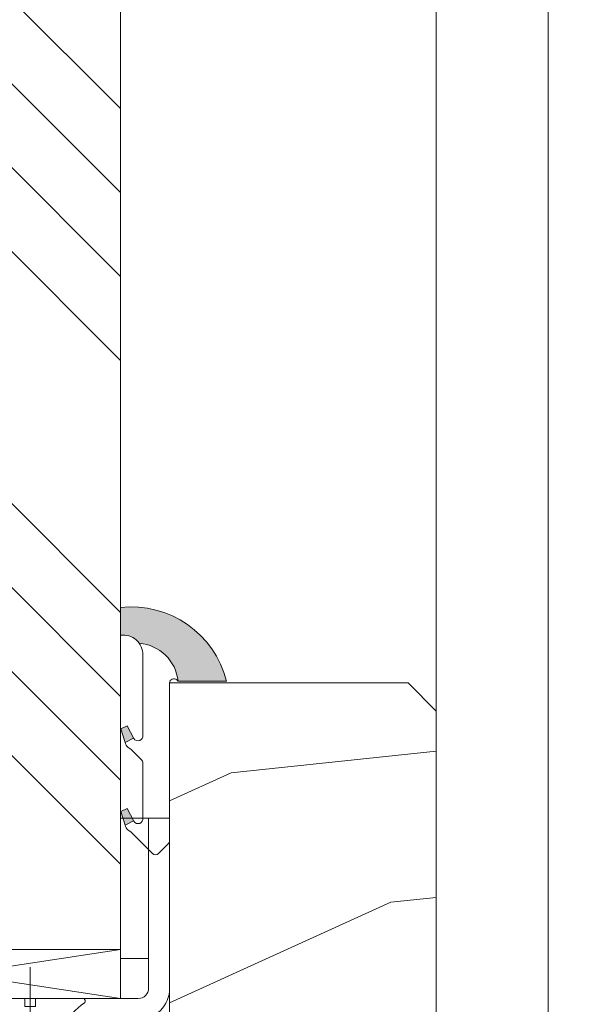
# Model space of a CAD drawing. Units: millimetres. Extents: x 1 to 417, y -13 to 584.
# Drawn here: x 341 to 361, y 73 to 108 of the extents above; entities that cross this region are included whole.
import ezdxf

# ---------------------------------------------------------------- set-up
doc = ezdxf.new("R2010")
doc.units = ezdxf.units.MM
doc.header["$PDMODE"] = 2
doc.header["$PDSIZE"] = 10
for name, color, linetype, lineweight in [('Accessoires', 5, 'Continuous', 9), ('AM_4', 3, 'Continuous', 20), ('AM_5', 3, 'Continuous', 20), ('Contour principale', 30, 'Continuous', 15), ('Contour secondaire', 5, 'Continuous', 9)]:
    doc.layers.add(name, color=color, linetype=linetype, lineweight=lineweight)
doc.layers.add('Détails masqués', color=9, linetype='Continuous', lineweight=0, plot=False)
doc.styles.get("Standard").update_dxf_attribs({"font": 'arial.ttf'})
doc.dimstyles.new('MAL-ISO$0', dxfattribs={"dimtxt": 3, "dimasz": 3, "dimexe": 1, "dimexo": 1, "dimgap": 1.5, "dimtad": 1, "dimtxsty": 'Standard', "dimcen": 0, "dimclrd": 256, "dimclre": 256, "dimclrt": 3, "dimadec": 1, "dimazin": 2, "dimtp": 0.1, "dimtm": 0.1, "dimtfac": 0.71, "dimtmove": 0, "dimatfit": 3, "dimfxl": 1, "dimlwd": -1, "dimlwe": -1, "dimarcsym": 1})

# ---------------------------------------------------------------- blocks, each defined once
blk = doc.blocks.new('*D17')
at = {"layer": 'AM_5', "transparency": 16777216}
for p, q in [((359.9979115813134, 292.9764238029226), (371.3900474778424, 292.9764238031299)), ((370.3900474778969, 289.9764238031117), (370.3900474827674, 22.21708282013182)), ((369.4123192367911, 19.21708282011403), (369.390047482822, 19.21708282011363))]:
    blk.add_line(p, q, dxfattribs=at)
for points in [[(369.8900474778969, 289.9764238031026), (370.8900474778969, 289.9764238031208), (370.3900474778424, 292.9764238031117)], [(369.8900474827674, 22.21708282012272), (370.8900474827674, 22.21708282014091), (370.390047482822, 19.21708282013182)]]:
    blk.add_solid(points, dxfattribs=at)
at = {"layer": 'Defpoints', "color": 0, "transparency": 16777216}
for p in [(358.9979115866425, 292.9764237963744), (370.3900474831716, 19.21708281339455), (370.4123192371407, 19.21708281339455)]:
    blk.add_point(p, dxfattribs=at)
at = {"layer": 'AM_5', "color": 3, "transparency": 16777216, "insert": (366.2665822688135, 159.3355346540799), "char_height": 4, "attachment_point": 5, "rotation": 90.00000000104221}
blk.add_mtext('Hauteur Passage = HO - 5 (2035)', dxfattribs=at)
blk = doc.blocks.new('sby')
at = {"layer": 'Contour secondaire', "color": 5}
for p, q in [((-0.001530087400283264, 8.947922448249301), (0.02234452662401054, -130.6703730405425)), ((-1.541538597533872, 0.0005276504234643653), (-14.96819485421111, 0.002823596667440142)), ((-0.493127934038057, 0.0002637329889694229), (0.4931278438416484, 0.0002637329889694229)), ((1.543384161535869, 0.0005276504234643653), (14.9700404182131, 0.002823596667440142)), ((1.543384161535869, 0.0005276504234643653), (1.543779902269421, -2.313758030461031)), ((-1.54233007899893, -3.856257535517216e-09), (-1.541934338267197, -2.314285684740753)), ((-1.541934338267197, -2.314285684740753), (1.543779902269421, -2.313758030461031)), ((-5.808659139247538, -19.90301326925328), (6.118024660563492, -15.90933257900542)), ((6.118024660563492, -15.90933257900542), (7.812502216247822, -17.01070549794895)), ((-7.80419657344828, -21.58486337723662), (7.814521376875064, -17.01011408232807)), ((-7.80419657344828, -21.58486337723662), (7.814521376875064, -17.01011408232807)), ((5.915083573016318, -18.6520155876533), (-5.809386516322434, -23.45907422441451)), ((7.812502216247822, -17.01070549794895), (5.915083573016318, -18.6520155876533)), ((5.915810950493437, -22.90570451679014), (5.915153520289095, -19.06106584375448)), ((-5.809386516322434, -23.45907422441451), (-7.805532034144562, -21.58486337646536)), ((-7.80419657344828, -21.58486337723662), (-5.808659139247538, -19.90301326925328)), ((-7.804196573448053, -29.39461326248056), (7.814521376874836, -24.81986396757202)), ((-5.808659139247311, -27.71276315449722), (-5.809386516320615, -23.45907422441451)), ((-5.808659139247311, -27.71276315449722), (5.915810950493437, -22.90570451679014)), ((5.915083573014272, -26.46176547289724), (7.813185915822032, -24.81986396757202)), ((5.915810950493437, -22.90570451679014), (7.814521376874836, -24.81986396757202)), ((-7.804196573448053, -29.39461326248056), (-5.808659139247311, -27.71276315449722)), ((5.915083573014272, -26.46176547289724), (-5.809386516322661, -31.26882410965845)), ((5.915810950493324, -30.71545440203408), (5.915083573014272, -26.46176547289724)), ((-5.809386516322661, -31.26882410965845), (-7.805532034144335, -29.39461326170931)), ((-5.808659139247538, -35.52251303972662), (5.915810950493324, -30.71545440203408)), ((5.915810950493324, -30.71545440203408), (7.814521376875064, -32.62961385281596)), ((-7.80419657344828, -37.20436314772451), (7.814521376875064, -32.62961385281596)), ((-5.808659139247538, -35.52251303972662), (-5.809386516320842, -31.26882410965845)), ((5.915083573014499, -34.27151535814119), (7.81318591582226, -32.62961385281596)), ((-7.80419657344828, -37.20436314772451), (-5.808659139247538, -35.52251303972662)), ((5.915083573014499, -34.27151535814119), (-5.809386516322888, -39.0785739949024)), ((5.915810950493551, -38.52520428727803), (5.915083573014499, -34.27151535814119)), ((-5.809386516322888, -39.0785739949024), (-7.805532034144562, -37.20436314695326)), ((-5.808659139247652, -43.33226292497056), (-5.809386516321069, -39.0785739949024)), ((-5.808659139247652, -43.33226292497056), (5.915810950493551, -38.52520428727803)), ((5.915810950493551, -38.52520428727803), (7.81452137687495, -40.43936373805991)), ((-7.804196573447939, -45.0141130329539), (7.81452137687495, -40.43936373805991)), ((5.915083573014385, -42.08126524338513), (-5.809386516322547, -46.88832388014634)), ((5.915083573014385, -42.08126524338513), (7.813185915822146, -40.43936373805991)), ((5.915810950493324, -46.33495417252198), (5.915083573014385, -42.08126524338513)), ((-7.804196573447939, -45.0141130329539), (-5.808659139247652, -43.33226292497056)), ((-5.809386516322547, -46.88832388014634), (-7.805532034144221, -45.0141130321972)), ((-5.808659139247425, -51.14201281021451), (-5.809386516320728, -46.88832388014634)), ((-5.808659139247425, -51.14201281021451), (5.915810950493324, -46.33495417252198)), ((5.915810950493324, -46.33495417252198), (7.814521376874723, -48.24911362330386)), ((-7.804196573448166, -52.82386291819785), (7.814521376874723, -48.24911362330386)), ((5.915083573014158, -49.89101512862908), (-5.809386516322775, -54.69807376539029)), ((5.915083573014158, -49.89101512862908), (7.813185915821919, -48.24911362330386)), ((5.91581095049321, -54.14470405775137), (5.915083573014158, -49.89101512862908)), ((-5.809386516322775, -54.69807376539029), (-7.805532034144449, -52.82386291744115)), ((-7.804196573448166, -52.82386291819785), (-5.808659139247425, -51.14201281021451)), ((-7.804196573448394, -60.63361280344179), (7.81452137687495, -56.05886350853325)), ((-5.808659139247538, -58.95176269545846), (-5.809386516320956, -54.69807376539029)), ((-5.808659139247538, -58.95176269545846), (5.91581095049321, -54.14470405775137)), ((5.915083573014499, -57.70076501387302), (7.813185915822146, -56.05886350853325)), ((5.91581095049321, -54.14470405775137), (7.81452137687495, -56.05886350853325)), ((-7.804196573448394, -60.63361280344179), (-5.808659139247538, -58.95176269545846)), ((5.915083573014499, -57.70076501387302), (-5.809386516322547, -62.50782365063424)), ((5.915810950493437, -61.95445394299531), (5.915083573014499, -57.70076501387302)), ((-5.809386516322547, -62.50782365063424), (-7.805532034144676, -60.63361280268509)), ((-7.804196573448053, -68.44336268868574), (7.814521376874836, -63.8686133937772)), ((-5.808659139247311, -66.7615125807024), (-5.809386516320728, -62.50782365063424)), ((-5.808659139247311, -66.7615125807024), (5.915810950493437, -61.95445394299531)), ((5.915083573014272, -65.51051489910242), (7.813185915822032, -63.8686133937772)), ((5.915810950493437, -61.95445394299531), (7.814521376874836, -63.8686133937772)), ((-7.804196573448053, -68.44336268868574), (-5.808659139247311, -66.7615125807024)), ((5.915083573014272, -65.51051489910242), (-5.809386516322661, -70.31757353586363)), ((5.91581095049321, -69.76420382823926), (5.915083573014272, -65.51051489910242)), ((-5.809386516322661, -70.31757353586363), (-7.805532034144335, -68.44336268792904)), ((-5.808659139247538, -74.57126246594635), (5.91581095049321, -69.76420382823926)), ((5.91581095049321, -69.76420382823926), (7.814521376875064, -71.67836327902114)), ((-7.80419657344828, -76.25311257392968), (7.814521376875064, -71.67836327902114)), ((-5.808659139247538, -74.57126246594635), (-5.809386516320842, -70.31757353586363)), ((5.915083573014499, -73.32026478434636), (7.81318591582226, -71.67836327902114)), ((-7.80419657344828, -76.25311257392968), (-5.808659139247538, -74.57126246594635)), ((5.915083573014499, -73.32026478434636), (-5.809386516322888, -78.12732342110758)), ((5.915810950493551, -77.5739537134832), (5.915083573014499, -73.32026478434636)), ((-5.809386516322888, -78.12732342110758), (-7.805532034144562, -76.25311257317298)), ((-5.808659139247652, -82.3810123511903), (-5.809386516321069, -78.12732342110758)), ((-5.808659139247652, -82.3810123511903), (5.915810950493551, -77.5739537134832)), ((5.915810950493551, -77.5739537134832), (7.81452137687495, -79.48811316426509)), ((-7.804196573448053, -84.06286245917363), (7.81452137687495, -79.48811316426509)), ((5.915083573014385, -81.13001466959031), (-5.809386516322661, -85.93707330635152)), ((5.915083573014385, -81.13001466959031), (7.813185915822146, -79.48811316426509)), ((5.915810950493324, -85.38370359872715), (5.915083573014385, -81.13001466959031)), ((-5.809386516322661, -85.93707330635152), (-7.805532034144335, -84.06286245840238)), ((-7.804196573448053, -84.06286245917363), (-5.808659139247652, -82.3810123511903)), ((-5.808659139249244, -90.19076223643424), (-5.809386516322661, -85.93707330635152)), ((-5.808659139249244, -90.19076223643424), (5.915810950491505, -85.38370359872715)), ((5.915810950491505, -85.38370359872715), (7.814521376872904, -87.29786304950903)), ((-7.804196573449985, -91.87261234441758), (7.814521376872904, -87.29786304950903)), ((5.915083573012339, -88.93976455483426), (-5.809386516324594, -93.74682319159547)), ((5.915083573012339, -88.93976455483426), (7.8131859158201, -87.29786304950903)), ((5.915810950491732, -93.1934534839711), (5.915083573012339, -88.93976455483426)), ((-5.809386516324594, -93.74682319159547), (-7.805532034146268, -91.87261234364632)), ((-7.804196573449985, -91.87261234441758), (-5.808659139249244, -90.19076223643424)), ((-7.804196573450213, -99.68236222966152), (7.814521376873131, -95.10761293475298)), ((-5.808659139249471, -98.00051212166363), (-5.809386516322775, -93.74682319159547)), ((-5.808659139249471, -98.00051212166363), (5.915810950491732, -93.1934534839711)), ((5.915810950491732, -93.1934534839711), (7.814521376873131, -95.10761293475298)), ((6.334790302902775, -96.57743375366044), (7.814521376873131, -95.10761293475298)), ((-7.804196573450213, -99.68236222966152), (-5.808659139249471, -98.00051212166363)), ((6.334790302902775, -96.57743375366044), (-5.19282407878211, -101.3037811154172)), ((5.247748884781686, -101.2771102919833), (6.334790302902775, -96.57743375366044)), ((-7.805532034146495, -99.68236222889027), (-5.19282407878211, -101.3037811154172)), ((-6.146677291140804, -107.0066218722168), (7.086330107557274, -103.130651292613)), ((-4.294100780611075, -105.1892897340113), (-5.19282407878211, -101.3037811154172)), ((-4.294100780609256, -105.1892897340113), (5.247748884783505, -101.2771102919833)), ((7.086330107557274, -103.130651292613), (4.357787764447608, -105.1977590470087)), ((5.247748884783505, -101.2771102919833), (7.086330107557274, -103.130651292613)), ((-4.294100780609256, -105.1892897340113), (-6.146677291140804, -107.0066218722168)), ((4.357787764447608, -105.1977590470087), (-3.553846087319357, -108.4415464035519)), ((3.404999853271988, -109.2439864800399), (4.339128050061959, -105.2054095711246)), ((3.404999853381128, -109.2439864799817), (4.337309140261027, -105.2132733830549)), ((-6.146677291140804, -107.0066218722168), (-3.553846087319357, -108.4415464035519)), ((-2.774564356490259, -111.7776214572186), (-3.546457783648179, -108.4456352382367)), ((-2.770588006083813, -111.7759911447647), (-3.542888637728424, -108.4370538250041)), ((-2.774564356490259, -111.7776214572186), (3.404999853381128, -109.2439864799817)), ((3.404999853381128, -109.2439864799817), (4.81591202773609, -111.0049848025701)), ((-4.771072319214113, -113.8130289723449), (4.81591202773609, -111.0049848025701)), ((-2.774564356490259, -111.7776214572186), (-4.771072319214113, -113.8130289723449)), ((4.81591202773609, -111.0049848025701), (2.496239102442132, -113.1728906675125)), ((-2.022167635306573, -115.0254474116518), (-4.771072319214113, -113.8130289723449)), ((2.496239102442132, -113.1728906675125), (-2.022167635306573, -115.0254474116518)), ((-0.4978774864173374, -121.6052595843794), (-2.022167635306573, -115.0254474116518)), ((-1.515174006806888, -117.2036037637008), (-2.019260185896087, -115.0242553509743)), ((1.563929815965707, -117.2036037637008), (2.496239102443951, -113.1728906675125)), ((-1.250274208048609, -118.3574336306629), (1.563929815965707, -117.2036037637008)), ((1.563929815965707, -117.2036037637008), (1.801277149863608, -119.0926067758119)), ((-0.8968816594222062, -119.8829021219863), (1.801277149863608, -119.0926067758119)), ((1.801277149863608, -119.0926067758119), (0.6551690650740056, -121.1325079512462)), ((0.6551690650740056, -121.1325079512462), (-0.4978774864173374, -121.6052595843794)), ((0.02437790457940991, -123.8596482132707), (-0.4978774864173374, -121.6052595843794)), ((0.02437790457940991, -123.8596482132707), (0.6551690650740056, -121.1325079512462))]:
    blk.add_line(p, q, dxfattribs=at)
for centre, radius, start, end in [((14.97012799638105, -0.7471763982248376), 0.7500000000015004, 315.0097975312387, 90.00979753121862), ((-14.96987158794764, -0.7522961148861214), 0.7500000000015002, 90.0097975361691, 225.0097975361256), ((-27.99089051590988, -19.61251015176822), 22.18413353974098, 359.249685443828, 55.76684845893157), ((27.9908904257137, -19.61251015175367), 22.18413353974098, 124.2331515410361, 170.3906814839999)]:
    blk.add_arc(centre, radius, start, end, dxfattribs=at)
blk = doc.blocks.new('Patte fixation vitrage 23mm')
at = {"layer": 'Accessoires', "color": 5, "linetype": 'Continuous', "lineweight": 15}
for p, q in [((1.118299988232934, 1.176704245153815e-08), (7.180665180578529, 7.555144065918284e-08)), ((7.180665180578529, 7.555144065918284e-08), (7.180665188470044, -0.7499999244485593)), ((1.118299996124449, -0.7499999882329575), (7.180665188470044, -0.7499999244485593)), ((0.7499999999999432, -1.118299992108177), (0.7500001223837671, -11.83934322582155))]:
    blk.add_line(p, q, dxfattribs=at)
at = {"layer": 'Accessoires'}
blk.add_lwpolyline([(7.180665188470044, -0.7499999244485593), (2.180665188470016, -0.7499999244485593), (2.180665188470073, -1.749999924448559), (7.180665188470044, -1.749999924448559)], close=True, dxfattribs=at)
at = {"layer": 'Accessoires', "color": 5, "linetype": 'Continuous', "lineweight": 15}
for radius in [1.118300000000005, 0.368300000000005]:
    blk.add_arc((1.118300000000033, -1.118299988233048), radius, 90.00000060282392, 180.0000006028239, dxfattribs=at)
at = {"layer": 'Détails masqués', "color": 5, "xscale": -0.125, "yscale": 0.125, "zscale": 0.125, "rotation": 270.0000008848388}
blk.add_blockref('sby', (0.7500000440157351, -4.974162421196525), dxfattribs=at)
blk = doc.blocks.new('serbt')
at = {"layer": 'AM_4'}
h = blk.add_hatch(color=5, dxfattribs=at)
edge = h.paths.add_edge_path()
edge.add_arc((-33.0175631268258, -20.07640338939392), 13.97820772027356, 261.5609164869377, 324.2054311643935, ccw=False)
edge.add_line((-35.06897431846029, -33.90326142706655), (-35.10916159489026, -53.67733422757997))
edge.add_arc((-27.18238858091944, 15.87240502336332), 69.99999971635157, 263.4979008683569, 345.8066870811297)
edge.add_line((40.68078928949126, -1.291191616566721), (6.031659802626521, -1.22077344026372))
edge.add_arc((-23.88507987155459, 1.728787743602984), 30.06179009823093, 274.20733661720413, 354.3692727268613, ccw=False)
h.paths.add_polyline_path([(-25.53072293229499, 39.40945116103502), (-31.58567017306336, 42.56330403105188), (-34.61855207118688, 32.8678192956616), (-30.20233173488358, 30.56753349148908)])
h.paths.add_polyline_path([(-34.49700928348464, 91.81689820384524), (-30.07877739054193, 89.5204784289245), (-25.41490896842777, 98.36648138047256), (-31.47257868442258, 101.5151413185352)])
at = {"layer": 'AM_4', "color": 5}
for p, q in [((-11.87409182733427, 121.6604925316587), (-27.09640413776015, 106.4999280008105)), ((-7.631459901938797, 121.6518701388377), (-0.6457005803358697, 114.6376583727761)), ((2.945316737168469e-07, -1.100306690204889e-07), (0.2286660651416241, 112.5145566541378)), ((-27.09640413776015, 106.4999280008105), (-29.55135344147325, 104.7934556024272)), ((-31.47257868442258, 101.5151413185352), (-34.49700928348464, 91.81689820384524)), ((-31.47260595727051, 101.5150293724504), (-25.41490896842777, 98.36648138047256)), ((-25.29338510471279, 98.59697683160061), (-30.07877739054193, 89.5204784289245)), ((-34.49700928348464, 91.81689820384524), (-30.07877739054193, 89.5204784289245)), ((-18.88350020448979, 57.34266445303001), (-18.80448508671998, 96.22190260820207)), ((-20.20760440817776, 54.53869446452154), (-27.20563571568618, 47.56904996777848)), ((-31.58566850953257, 42.5633031644909), (-34.61855207118688, 32.8678192956616)), ((-31.58567017306336, 42.56330403105188), (-25.53072293229499, 39.40945116103502)), ((-27.20563571568618, 47.56904996777848), (-29.65364087719995, 45.86846563846802)), ((-25.40899738195641, 39.63984016411871), (-30.20233173488358, 30.56753349148908)), ((-19.04048029709611, -19.8990910285811), (-18.92432472809196, 37.25503539513011)), ((-34.61855207118688, 32.8678192956616), (-30.20233173488358, 30.56753349148908)), ((5.116998865262758, -2.131724221490003), (6.031659802685681, -1.220773440334597)), ((6.031661197904214, -1.220773443099461), (40.68078928949126, -1.291191616566721)), ((-35.06897431846029, -33.90326142706655), (-35.10993119114939, -54.05601260040131))]:
    blk.add_line(p, q, dxfattribs=at)
for centre, radius, start, end in [((-9.757087061083439, 119.5348653725869), 3.000000000000003, 44.88355670692903, 134.8835567063764), ((-2.771327739479602, 112.5206536065234), 3.000000000000003, 359.8835567066804, 44.88355670692903), ((-25.04130607347106, 99.94826702427599), 6.619394203338383, 132.9483180412593, 166.3085740417868), ((-22.25549710531412, 96.84509455121697), 3.506829767926098, 349.7636997954455, 150.0289097220968), ((-21.88412829003755, 57.03666461390821), 3.000000000000003, 304.7269263568563, 304.7269263734207), ((-22.01479042534265, 57.10671496804025), 3.140169199298274, 305.1350954910714, 4.309217279791466), ((-21.88412829003755, 57.03666461390821), 3.000000000000003, 309.357942834981, 309.3580820012195), ((-25.11568803254849, 40.99854916864353), 6.656508277054115, 132.9791144993651, 166.4041709305689), ((-23.87077507104663, 40.15622678528312), 8.128419887758126, 168.776875052161, 168.777008639882), ((-22.43429730993117, 37.71969064053514), 3.54059524817864, 352.4589401753227, 147.1580207224013), ((-27.18238895075683, 15.87240535099953), 70.00000000000007, 263.4979011994936, 345.8066868953633), ((-23.88507987155694, 1.728787743605821), 30.06179009823392, 274.2073366172082, 354.3692727267668), ((2.999994099011928, -0.006097062414482934), 3.000000000000003, 179.8835567066804, 314.8835567063764), ((-33.01756312682581, -20.07640338939391), 13.97820772027357, 261.5609164869377, 0.7268117680370333)]:
    blk.add_arc(centre, radius, start, end, dxfattribs=at)

msp = doc.modelspace()

# ---------------------------------------------------------------- hatches: boundary and pattern name
at = {"layer": 'Contour secondaire', "ltscale": 3}
h = msp.add_hatch(dxfattribs=at)
h.set_pattern_fill('ANSI34', color=5, scale=0.6666707220058444, angle=-89.99999901768346)
h.set_pattern_definition([(315.0000010528171, (-127.1730386363975, 1259.102706751522), (8.980310583031528, 8.9803109130602), []), (315.0000010528171, (-127.1730385813923, 1256.109268542522), (8.980310583031528, 8.9803109130602), []), (315.0000010528171, (-127.1730385263876, 1253.115830333522), (8.980310583031528, 8.9803109130602), []), (315.0000010528171, (-127.1730384713831, 1250.122385457815), (8.980310583031528, 8.9803109130602), [])])
h.paths.add_polyline_path([(344.7480038687901, 74.71731923362142), (333.2478737275911, 74.7174096288669), (333.2485171579758, 160.0775787316808), (344.7486372004192, 160.0774882672912)])
at = {"layer": 'Contour secondaire'}
h = msp.add_hatch(dxfattribs=at)
h.set_pattern_fill('352', color=5, scale=73.33, angle=51.00000096237132)
h.set_pattern_definition([(51.00000096237134, (16.15182216146834, 19.94583994506875), (-10.84005081028688, 103.1361774472488), [21.999, -51.331]), (51.00000096237134, (13.30241645502995, 22.2532431109928), (-10.84005081028688, 103.1361774472488), [21.999, -51.331]), (51.00000096237134, (9.911008208077211, 29.71745514927929), (-10.84005081028688, 103.1361774472488), [14.666, -58.664]), (51.00000096237134, (6.519599961124475, 37.18166718756578), (-10.84005081028688, 103.1361774472488), [10.9995, -62.33049999999999]), (51.00000096237134, (0.8207885482476911, 41.79647351941387), (-10.84005081028688, 103.1361774472488), [7.333, -65.997]), (51.00000096237134, (-16.41503869424934, 32.16425131907001), (-10.84005081028688, 103.1361774472488), [3.6665, -18.3325, 3.6665, -47.6645]), (51.00000096237134, (-12.34223490291559, 43.01987160430923), (-10.84005081028688, 103.1361774472488), [3.6665, -29.332, 10.9995, -29.332]), (51.00000096237134, (-5.962027945657788, 56.72489759598687), (-10.84005081028688, 103.1361774472488), [3.6665, -3.6665, 3.6665, -62.33049999999999]), (51.00000096237134, (-11.11883681802022, 56.18289505547251), (-10.84005081028688, 103.1361774472488), [3.6665, -69.6635]), (51.00000096237134, (-19.12505139682106, 57.94829568088221), (-10.84005081028688, 103.1361774472488), [10.9995, -62.33049999999999]), (51.00000096237134, (-24.82386280969785, 62.56310201273031), (-10.84005081028688, 103.1361774472488), [14.666, -58.664]), (51.00000096237134, (-32.83007738849868, 64.32850263814002), (-10.84005081028688, 103.1361774472488), [18.3325, -21.999, 3.6665, -29.332]), (141.0000009623713, (-17.09643423863035, 13.84441899554429), (-103.1361774472488, -10.84005081028688), [3.6665, -7.333, 18.3325, -43.998]), (141.0000009623713, (-20.48784248558309, 21.30863103383078), (-103.1361774472488, -10.84005081028688), [3.6665, -3.6665, 10.9995, -54.9975]), (141.0000009623713, (-40.97568497116619, 42.61726206766156), (-103.1361774472488, -10.84005081028688), [7.333, -65.997]), (141.0000009623713, (-15.873036153735, 27.00744244670756), (-103.1361774472488, -10.84005081028688), [14.666, -21.999, 3.6665, -32.9985]), (141.0000009623713, (-44.90909575863327, 55.2382829783105), (-103.1361774472488, -10.84005081028688), [3.6665, -69.6635]), (141.0000009623713, (-14.10763552832529, 35.0136570255084), (-103.1361774472488, -10.84005081028688), [10.9995, -62.33049999999999]), (141.0000009623713, (-12.34223490291559, 43.01987160430923), (-103.1361774472488, -10.84005081028688), [7.333, -65.997]), (141.0000009623713, (-7.727428571067488, 48.71868301718602), (-103.1361774472488, -10.84005081028688), [3.6665, -10.9995, 10.9995, -47.6645]), (141.0000009623713, (-8.269431111581842, 53.87549188954847), (-103.1361774472488, -10.84005081028688), [3.6665, -69.6635]), (141.0000009623713, (5.435594880095792, 47.49528493229067), (-103.1361774472488, -10.84005081028688), [10.2662, -63.0638]), (141.0000009623713, (19.14062087177341, 41.11507797503285), (-103.1361774472488, -10.84005081028688), [7.333, -65.997]), (141.0000009623713, (0.9601815521143493, 65.27311471530203), (-103.1361774472488, -10.84005081028688), [3.6665, -69.6635]), (141.0000009623713, (8.42439359040085, 68.66452296225478), (-103.1361774472488, -10.84005081028688), [10.9995, -62.33049999999999]), (141.0000009623713, (13.03919992224895, 74.36333437513156), (-103.1361774472488, -10.84005081028688), [10.9995, -62.33049999999999]), (96.0000009623713, (28.91223607598395, 47.35589192842399), (-56.98811412985205, 46.14806331935893), [5.1851643, -5.1851643, 5.1851643, -88.14878760146]), (96.0000009623713, (5.435594880095792, 47.49528493229067), (-56.98811412985205, 46.14806331935893), [10.3703286, -93.33395190146]), (96.0000009623713, (-41.51768751168053, 47.774070940024), (-56.98811412985205, 46.14806331935893), [10.3703286, -93.33395190146]), (96.0000009623713, (-18.04104631579237, 47.63467793615733), (-56.98811412985205, 46.14806331935893), [10.3703286, -93.33395190146]), (96.0000009623713, (-4.336020324114756, 41.25447097889953), (-56.98811412985205, 46.14806331935893), [10.3703286, -93.33395190146]), (96.0000009623713, (20.9060214971831, 49.12129255383369), (-56.98811412985205, 46.14806331935893), [10.3703286, -93.33395190146]), (96.0000009623713, (13.44180945889662, 45.72988430688095), (-56.98811412985205, 46.14806331935893), [15.55563956, -88.14864094146]), (96.0000009623713, (-26.0472608945932, 49.40007856156703), (-56.98811412985205, 46.14806331935893), [5.1851643, -98.51911620146]), (96.0000009623713, (-34.05347547339404, 51.16547918697674), (-56.98811412985205, 46.14806331935893), [5.1851643, -98.51911620146]), (96.0000009623713, (-15.59425014600165, 73.96072483848388), (-56.98811412985205, 46.14806331935893), [5.1851643, -98.51911620146]), (96.0000009623713, (-5.559418409010112, 28.09144752773626), (-56.98811412985205, 46.14806331935893), [5.1851643, -98.51911620146]), (96.0000009623713, (-0.1238235289143361, 75.58673246002692), (-56.98811412985205, 46.14806331935893), [5.1851643, -98.51911620146]), (96.0000009623713, (-10.57683427750589, 51.02608618311007), (-56.98811412985205, 46.14806331935893), [5.1851643, -98.51911620146]), (96.0000009623713, (-11.66083935853457, 61.33970392783496), (-56.98811412985205, 46.14806331935893), [5.1851643, -98.51911620146]), (186.0000009623713, (-2.570619698705048, 49.26068555770037), (-46.14806331935894, -56.98811412985204), [5.1851643, -5.1851643, 15.55563956, -77.77831234146]), (186.0000009623713, (4.351589799067103, 57.80890267701555), (-46.14806331935894, -56.98811412985204), [5.1851643, -98.51911620146]), (186.0000009623713, (24.29742974413585, 41.65708051554721), (-46.14806331935894, -56.98811412985204), [5.1851643, -98.51911620146]), (186.0000009623713, (0.8207885482476911, 41.79647351941387), (-46.14806331935894, -56.98811412985204), [5.1851643, -98.51911620146]), (186.0000009623713, (-3.654624779733744, 59.57430330242525), (-46.14806331935894, -56.98811412985204), [5.1851643, -98.51911620146]), (186.0000009623713, (-0.9446120771620166, 33.79025894061304), (-46.14806331935894, -56.98811412985204), [5.1851643, -98.51911620146]), (186.0000009623713, (17.51461325023038, 56.58550459212019), (-46.14806331935894, -56.98811412985204), [5.1851643, -98.51911620146]), (186.0000009623713, (2.307403165924049, 2.849405706438393), (-46.14806331935894, -56.98811412985204), [5.1851643, -98.51911620146]), (186.0000009623713, (1.765400625409704, 8.006214578800835), (-46.14806331935894, -56.98811412985204), [10.3703286, -93.33395190146]), (186.0000009623713, (1.22339808489536, 13.16302345116327), (-46.14806331935894, -56.98811412985204), [10.3703286, -93.33395190146]), (186.0000009623713, (5.838204416743457, 18.86183486404006), (-46.14806331935894, -56.98811412985204), [10.3703286, -93.33395190146]), (186.0000009623713, (2.446796169790719, 26.32604690232655), (-46.14806331935894, -56.98811412985204), [10.3703286, -93.33395190146]), (186.0000009623713, (-1.889224154324033, 67.58051788122609), (-46.14806331935894, -56.98811412985204), [10.3703286, -93.33395190146]), (186.0000009623713, (35.83444557375609, 55.90410904773917), (-46.14806331935894, -56.98811412985204), [10.3703286, -93.33395190146]), (186.0000009623713, (-7.44864256333414, 95.67196540896234), (-46.14806331935894, -56.98811412985204), [10.3703286, -93.33395190146]), (186.0000009623713, (-1.749831150457361, 91.05715907711425), (-46.14806331935894, -56.98811412985204), [10.3703286, -93.33395190146]), (186.0000009623713, (-3.515231775867072, 83.05094449831341), (-46.14806331935894, -56.98811412985204), [10.3703286, -93.33395190146]), (186.0000009623713, (-35.81887609880375, 43.15926460817591), (-46.14806331935894, -56.98811412985204), [15.55563956, -88.14864094146]), (186.0000009623713, (-0.1238235289143361, 75.58673246002692), (-46.14806331935894, -56.98811412985204), [15.55563956, -88.14864094146]), (77.56505216237133, (-42.60169259270922, 58.08768868474889), (46.1480632956864, 56.98811414723543), [8.198293999999999, -155.77257075341]), (77.56505216237133, (-14.10763552832529, 35.0136570255084), (46.1480632956864, 56.98811414723543), [8.198293999999999, -155.77257075341]), (77.56505216237133, (-26.58926343510755, 54.55688743392948), (46.1480632956864, 56.98811414723543), [8.198293999999999, -155.77257075341]), (77.56505216237133, (27.14683545057424, 39.34967734962316), (46.1480632956864, 56.98811414723543), [8.198293999999999, -155.77257075341]), (77.56505216237133, (19.14062087177341, 41.11507797503285), (46.1480632956864, 56.98811414723543), [8.198293999999999, -155.77257075341]), (77.56505216237133, (-6.101420949524456, 33.2482564000987), (46.1480632956864, 56.98811414723543), [8.198293999999999, -155.77257075341]), (77.56505216237133, (-34.59547801390838, 56.32228805933917), (46.1480632956864, 56.98811414723543), [8.198293999999999, -155.77257075341]), (77.56505216237133, (-3.654624779733744, 59.57430330242525), (46.1480632956864, 56.98811414723543), [16.396588, -147.57427675341]), (114.4349497823713, (-12.20284189904891, 66.4965128001974), (-56.98811412641972, 46.14806332139163), [8.198293999999999, -155.77257075341]), (114.4349497823713, (11.81580183735359, 61.20031092396828), (-56.98811412641972, 46.14806332139163), [8.198293999999999, -155.77257075341]), (114.4349497823713, (-22.65585264764047, 41.93586652328054), (-56.98811412641972, 46.14806332139163), [8.198293999999999, -155.77257075341]), (114.4349497823713, (-34.73487101777506, 32.84564686345103), (-56.98811412641972, 46.14806332139163), [8.198293999999999, -155.77257075341]), (114.4349497823713, (4.351589799067103, 57.80890267701555), (-56.98811412641972, 46.14806332139163), [8.198293999999999, -155.77257075341]), (114.4349497823713, (-0.2632165327809943, 52.11009126413877), (-56.98811412641972, 46.14806332139163), [8.198293999999999, -155.77257075341]), (114.4349497823713, (-27.27065897948857, 36.23705511040376), (-56.98811412641972, 46.14806332139163), [16.396588, -147.57427675341]), (114.4349497823713, (27.28622845444092, 62.82631854551131), (-56.98811412641972, 46.14806332139163), [16.396588, -147.57427675341]), (114.4349497823713, (19.82201641615442, 59.43491029855858), (-56.98811412641972, 46.14806332139163), [16.396588, -147.57427675341]), (167.5650521623713, (-8.548217119315177, 6.922209497772146), (-56.98811414723543, 46.14806329568638), [8.198293999999999, -155.77257075341]), (167.5650521623713, (-39.8916798901375, 32.30364432293668), (-56.98811414723543, 46.14806329568638), [8.198293999999999, -155.77257075341]), (167.5650521623713, (9.229612663696194, 11.39762282575357), (-56.98811414723543, 46.14806329568638), [8.198293999999999, -155.77257075341]), (167.5650521623713, (-46.67449638404297, 47.23206839950966), (-56.98811414723543, 46.14806329568638), [8.198293999999999, -155.77257075341]), (167.5650521623713, (-7.866821574934161, 25.24204182129786), (-56.98811414723543, 46.14806329568638), [8.198293999999999, -155.77257075341]), (167.5650521623713, (-4.336020324114756, 41.25447097889953), (-56.98811414723543, 46.14806329568638), [8.198293999999999, -155.77257075341]), (167.5650521623713, (-11.11883681802022, 56.18289505547251), (-56.98811414723543, 46.14806329568638), [8.198293999999999, -155.77257075341]), (167.5650521623713, (-9.090219659829524, 12.07901837013459), (-56.98810847065019, 46.14808903939516), [8.198293999999999, -155.77257075341]), (167.5650521623713, (-6.101420949524456, 33.2482564000987), (-56.98811414723543, 46.14806329568638), [8.198293999999999, -155.77257075341]), (167.5650521623713, (13.44180945889662, 45.72988430688095), (-56.98811414723543, 46.14806329568638), [8.198293999999999, -155.77257075341]), (167.5650521623713, (12.35780437786793, 56.04350205160583), (-56.98811414723543, 46.14806329568638), [8.198293999999999, -155.77257075341]), (167.5650521623713, (4.490982802933765, 81.2855438729037), (-56.98811414723543, 46.14806329568638), [8.198293999999999, -155.77257075341]), (167.5650521623713, (-47.21649892455732, 52.3888772718721), (-56.98811414723543, 46.14806329568638), [8.198293999999999, -155.77257075341]), (167.5650521623713, (-51.28930271589107, 41.53325698663288), (-56.98811414723543, 46.14806329568638), [16.396588, -147.57427675341]), (167.5650521623713, (-4.475413327981427, 17.77782978301137), (-56.98811414723543, 46.14806329568638), [16.396588, -147.57427675341]), (204.4349497823713, (-2.849405706438393, 2.307403165924049), (-46.14806332139165, -56.98811412641971), [8.198293999999999, -155.77257075341]), (204.4349497823713, (39.22585382070882, 48.43989700945267), (-46.14806332139165, -56.98811412641971), [8.198293999999999, -155.77257075341]), (204.4349497823713, (8.42439359040085, 68.66452296225478), (-46.14806332139165, -56.98811412641971), [8.198293999999999, -155.77257075341]), (204.4349497823713, (9.911008208077211, 29.71745514927929), (-46.14806332139165, -56.98811412641971), [8.198293999999999, -155.77257075341]), (204.4349497823713, (13.30241645502995, 22.2532431109928), (-46.14806332139165, -56.98811412641971), [8.198293999999999, -155.77257075341]), (204.4349497823713, (6.519599961124475, 37.18166718756578), (-46.14806332139165, -56.98811412641971), [8.198293999999999, -155.77257075341]), (204.4349497823713, (-13.82884952059194, 81.96693941728472), (-46.14806332139165, -56.98811412641971), [8.198293999999999, -155.77257075341]), (204.4349497823713, (-12.06344889518225, 89.97315399608556), (-46.14806332139165, -56.98811412641971), [16.396588, -147.57427675341])])
edge = h.paths.add_edge_path()
edge.add_line((342.2635146887468, 70.10388497933396), (342.500853492881, 69.86461504881599))
edge.add_line((342.500853492881, 69.86461504881599), (342.5006010978028, 69.86454112186343))
edge.add_line((342.5006010978028, 69.86454112186343), (342.263423768116, 69.65937735982025))
edge.add_line((342.263423768116, 69.65937735982025), (342.2635146921598, 69.12766624367846))
edge.add_line((342.2635146921598, 69.12766624367846), (342.500853496294, 68.8883963131605))
edge.add_line((342.500853496294, 68.8883963131605), (342.5006011012158, 68.88832238620793))
edge.add_line((342.5006011012158, 68.88832238620793), (342.263423771529, 68.68315862416476))
edge.add_line((342.263423771529, 68.68315862416476), (342.2635146955728, 68.15144750802297))
edge.add_line((342.2635146955728, 68.15144750802297), (342.3383302224296, 68.07602323857832))
edge.add_line((342.3383302224296, 68.07602323857832), (342.4955393726624, 68.12339124048842))
edge.add_line((342.4955393726624, 68.12339124048842), (342.4954861539753, 68.12313368225942))
edge.add_line((342.4954861539753, 68.12313368225942), (342.5652869921879, 67.81739997793814))
edge.add_line((342.5652869921879, 67.81739997793814), (343.0348027285341, 67.56785701045843))
edge.add_line((343.0348027285341, 67.56785701045843), (343.357489357015, 67.66508430805295))
edge.add_line((343.357489357015, 67.66508430805295), (343.3574361383279, 67.66482674982383))
edge.add_line((343.3574361383279, 67.66482674982383), (343.4272369765407, 67.35909304550268))
edge.add_line((343.4272369765407, 67.35909304550268), (343.896752712887, 67.10955007802296))
edge.add_line((343.896752712887, 67.10955007802296), (344.2194393413678, 67.20677737561567))
edge.add_line((344.2194393413678, 67.20677737561567), (344.2193861226811, 67.20651981738855))
edge.add_line((344.2193861226811, 67.20651981738855), (344.2891869608935, 66.90078611306721))
edge.add_line((344.2891869608935, 66.90078611306721), (344.7587026972395, 66.65124314558568))
edge.add_line((344.7587026972395, 66.65124314558568), (345.0813893257208, 66.74847044318021))
edge.add_line((345.0813893257208, 66.74847044318021), (345.0813361070339, 66.74821288495204))
edge.add_line((345.0813361070339, 66.74821288495204), (345.1511369452463, 66.44247918063175))
edge.add_line((345.1511369452463, 66.44247918063175), (345.6206526815926, 66.19293621315022))
edge.add_line((345.6206526815926, 66.19293621315022), (345.9433393100736, 66.29016351074475))
edge.add_line((345.9433393100736, 66.29016351074475), (345.9432860913867, 66.28990595251658))
edge.add_line((345.9432860913867, 66.28990595251658), (346.0130869295991, 65.98417224819447))
edge.add_line((346.0130869295991, 65.98417224819447), (346.4826026659454, 65.73462928071476))
edge.add_line((346.4826026659454, 65.73462928071476), (346.8052892944264, 65.83185657830929))
edge.add_line((346.8052892944264, 65.83185657830929), (346.8052360757395, 65.83159902008111))
edge.add_line((346.8052360757395, 65.83159902008111), (346.8750369139519, 65.525865315759))
edge.add_line((346.8750369139519, 65.525865315759), (347.3445526502981, 65.2763223482793))
edge.add_line((347.3445526502981, 65.2763223482793), (347.6672392787792, 65.37354964587382))
edge.add_line((347.6672392787792, 65.37354964587382), (347.6671860600921, 65.37329208764469))
edge.add_line((347.6671860600921, 65.37329208764469), (347.7369868983047, 65.06755838332354))
edge.add_line((347.7369868983047, 65.06755838332354), (348.2065026346507, 64.81801541584383))
edge.add_line((348.2065026346507, 64.81801541584383), (348.529189263132, 64.91524271343835))
edge.add_line((348.529189263132, 64.91524271343835), (348.529136044445, 64.91498515520922))
edge.add_line((348.529136044445, 64.91498515520922), (348.5989368826575, 64.60925145088808))
edge.add_line((348.5989368826575, 64.60925145088808), (349.0684526190035, 64.35970848340837))
edge.add_line((349.0684526190035, 64.35970848340837), (349.3911392474848, 64.45693578100288))
edge.add_line((349.3911392474848, 64.45693578100288), (349.3910860287977, 64.45667822277376))
edge.add_line((349.3910860287977, 64.45667822277376), (349.4608868670103, 64.1509445184526))
edge.add_line((349.4608868670103, 64.1509445184526), (349.9304026033564, 63.9014015509729))
edge.add_line((349.9304026033564, 63.9014015509729), (350.2530892318374, 63.99862884856742))
edge.add_line((350.2530892318374, 63.99862884856742), (350.2530360131503, 63.9983712903383))
edge.add_line((350.2530360131503, 63.9983712903383), (350.3228368513631, 63.69263758601715))
edge.add_line((350.3228368513631, 63.69263758601715), (350.7923525877091, 63.44309461853744))
edge.add_line((350.7923525877091, 63.44309461853744), (351.1150392161902, 63.54032191613196))
edge.add_line((351.1150392161902, 63.54032191613196), (351.1149859975031, 63.54006435790284))
edge.add_line((351.1149859975031, 63.54006435790284), (351.1847868357159, 63.23433065358168))
edge.add_line((351.1847868357159, 63.23433065358168), (351.6543025720621, 62.98478768610197))
edge.add_line((351.6543025720621, 62.98478768610197), (351.976989200543, 63.0820149836965))
edge.add_line((351.976989200543, 63.0820149836965), (351.9769359818559, 63.08175742546737))
edge.add_line((351.9769359818559, 63.08175742546737), (352.0467368200687, 62.77602372114622))
edge.add_line((352.0467368200687, 62.77602372114622), (351.9676708728872, 61.98476017544248))
edge.add_line((351.9676708728872, 61.98476017544248), (352.437247041959, 61.73518508854428))
edge.add_line((352.437247041959, 61.73518508854428), (352.5163309266009, 62.52662814634723))
edge.add_line((352.5163309266009, 62.52662814634723), (352.8390175550819, 62.62385544394175))
edge.add_line((352.8390175550819, 62.62385544394175), (352.9144029427285, 62.37428493586694))
edge.add_line((352.9144029427285, 62.37428493586694), (353.3693070757813, 61.97851430089328))
edge.add_line((353.3693070757813, 61.97851430089328), (353.6817747210432, 62.07266256132097))
edge.add_line((353.6817747210432, 62.07266256132097), (353.7497965697666, 61.65021153633813))
edge.add_line((353.7497965697666, 61.65021153633813), (353.7495459205985, 61.64770312966075))
edge.add_line((353.7495459205985, 61.64770312966075), (354.1404590637767, 61.30760522407316))
edge.add_line((354.1404590637767, 61.30760522407316), (354.4176156102693, 61.3599830842454))
edge.add_line((354.4176156102693, 61.3599830842454), (354.5207564605597, 60.97674311210809))
edge.add_line((354.5207564605597, 60.97674311210809), (354.9109084277544, 60.63730743638391))
edge.add_line((354.9109084277544, 60.63730743638391), (355.133323238827, 60.55264894477767))
edge.add_line((355.133323238827, 60.55264894477767), (355.2912058245419, 60.30644532440791))
edge.add_line((355.2912058245419, 60.30644532440791), (355.5514900162216, 60.07999576652216))
edge.add_line((355.5514900162216, 60.07999576652216), (355.9981081506147, 59.84262264786113))
edge.add_line((355.9981081506147, 59.84262264786113), (355.9981077250596, 83.21708254826501))
edge.add_line((355.9981077250596, 83.21708254826501), (354.9981077073473, 84.21708253055624))
edge.add_line((354.9981077073473, 84.21708253055624), (346.4980693064225, 84.21711403788288))
edge.add_line((346.4980693064225, 84.21711403788288), (346.4981221550673, 79.39776327211757))
edge.add_line((346.4981221550673, 79.39776327211757), (346.4982006848796, 79.39776327211823))
edge.add_line((346.4982006848796, 79.39776327211823), (346.4982007359131, 73.33539807977263))
edge.add_arc((345.3799007359132, 73.33539807037714), 1.118299999999977, -0.26592115982299447, 4.813754230781342e-07, ccw=False)
edge.add_line((346.4981886914325, 73.33020783528602), (346.4982118623482, 71.21721571521778))
edge.add_line((346.4982118623482, 71.21721571521778), (342.3401158558753, 71.21717011784376))
edge.add_arc((345.02289962171, 70.5155342846099), 2.773016692467608, 165.3435548345508, 170.3906816842967)
edge.add_line((342.2887913994655, 70.97843147163843), (342.5006010943899, 70.840759857518))
edge.add_line((342.5006010943899, 70.840759857518), (342.2634237647032, 70.63559609547575))
edge.add_line((342.2634237647032, 70.63559609547575), (341.5244888108169, 70.3326311290083))
edge.add_line((341.5244888108169, 70.3326311290083), (341.5245797348406, 69.80092001280914))
edge.add_line((341.5245797348406, 69.80092001280914), (342.2635146887468, 70.10388497933396))

# ---------------------------------------------------------------- linework, layer by layer
at = {"layer": 'Contour principale'}
for points in [[(344.7479082452033, 74.71738030032373), (344.7491740333157, 160.0775335644619)], [(355.9981077734157, 83.21708254826501), (355.9981069049697, 160.0775336915755)], [(359.9979142656344, 160.0775337367695), (359.9979171080522, 19.21708262391292)]]:
    msp.add_lwpolyline(points, dxfattribs=at)
msp.add_lwpolyline([(355.9981088083158, 23.71708272856461), (355.9981077250596, 83.21708254826501), (354.9981077073473, 84.21708253055624), (346.4980693064225, 84.21711403788288), (346.4982118623482, 71.21721571521778), (335.7481078269624, 71.21709783037011), (335.7481078380371, 68.21709790199986), (321.9981078380371, 68.21709804823615), (321.998108776204, 23.71708199013426), (322.9981087972864, 22.7170820118528), (354.9981088265218, 22.71708270684607)], close=True, dxfattribs=at)
at = {"layer": 'Contour secondaire'}
msp.add_lwpolyline([(333.2471286084641, 74.71700518399678), (344.7479082536024, 74.7173153262371), (344.7452807178122, 72.9673468799416), (333.2471285764008, 74.71700518399587), (333.2469240986532, 72.96672294161942), (344.7479082452033, 74.71738030032373)], dxfattribs=at)

# ---------------------------------------------------------------- block references
at = {"layer": 'Contour principale', "xscale": -1, "rotation": 270.0000010851517}
msp.add_blockref('Patte fixation vitrage 23mm', (346.4982007453261, 72.2170980915397), dxfattribs=at)
at = {"layer": 'Contour secondaire', "xscale": -0.05000030415043837, "yscale": 0.05000030415043837, "zscale": 0.05000030415043837, "rotation": 179.8835441723515}
msp.add_blockref('serbt', (346.4943994987079, 84.21714841025562), dxfattribs=at)

# ---------------------------------------------------------------- dimensions: what is measured, and where the dimension line sits
at = {"layer": 'AM_5'}
dim = msp.add_linear_dim(base=(370.3900474831716, 19.21708281339455), p1=(358.9979115866424, 292.9764237963743), p2=(370.4123192371405, 19.21708281339454), angle=90.00000155121667, text='Hauteur Passage = HO - 5 (2035)', dimstyle='MAL-ISO$0', override={"dimtxt": 4, "dimlfac": 2}, dxfattribs=at)
dim.commit()
dim.dimension.update_dxf_attribs({"geometry": '*D17', "text_midpoint": (370.3900474831715, 159.3355346474175), "dimtype": 160})

doc.saveas('drawing.dxf')
